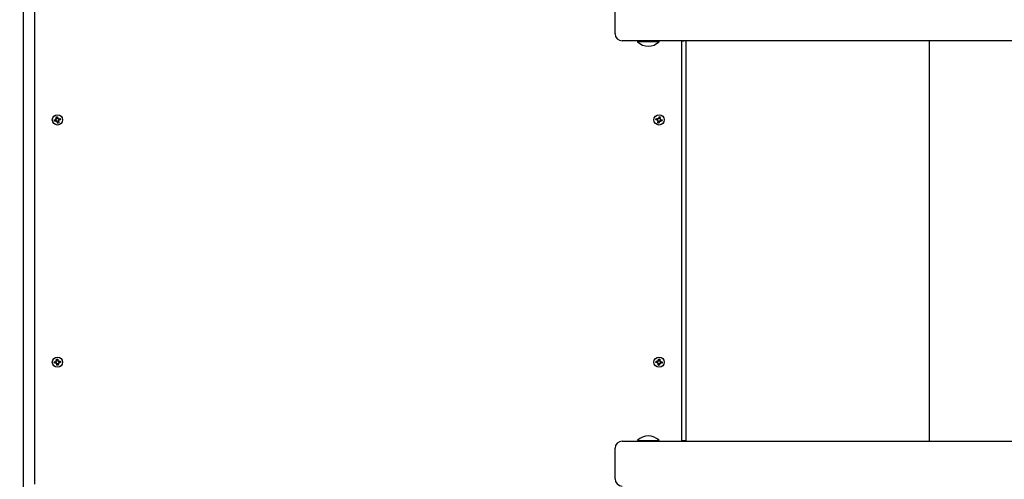
# Model space of a CAD drawing. Units: millimetres. Extents: x 4186 to 14008, y 2426 to 12717.
# Drawn here: x 6322 to 7418, y 7094 to 7606 of the extents above; entities that cross this region are included whole.
import ezdxf

# ---------------------------------------------------------------- set-up
doc = ezdxf.new("R2010")
doc.units = ezdxf.units.MM
doc.header["$LTSCALE"] = 80
doc.header["$PDSIZE"] = -1
doc.linetypes.add('SLD-Сплошная', pattern=[0])
doc.styles.get("Standard").update_dxf_attribs({"font": 'isocpeui.ttf'})
doc.dimstyles.new('ISO-25', dxfattribs={"dimtxt": 2.5, "dimasz": 2.5, "dimexe": 1.25, "dimexo": 0.625, "dimtad": 1, "dimtxsty": 'Standard', "dimcen": 2.5, "dimadec": 0, "dimazin": 0, "dimtfac": 1, "dimtmove": 0, "dimatfit": 3, "dimfxl": 1, "dimarcsym": 0})

# ---------------------------------------------------------------- blocks, each defined once
blk = doc.blocks.new('*D22')
at = {"color": 0, "lineweight": -2, "transparency": 16777216}
for p, q in [((4186.1, 10124.9), (4186.1, 2426.3)), ((11879, 8203.5), (11879, 2426.3)), ((4426.1, 2506.3), (11639, 2506.3))]:
    blk.add_line(p, q, dxfattribs=at)
at = {"color": 0, "transparency": 16777216}
for points in [[(4426.1, 2546.3), (4426.1, 2466.3), (4186.1, 2506.3)], [(11639, 2546.3), (11639, 2466.3), (11879, 2506.3)]]:
    blk.add_solid(points, dxfattribs=at)
at = {"layer": 'Defpoints', "color": 0, "transparency": 16777216}
for p in [(4186.1, 10124.9), (11879, 8203.5), (11879, 2506.3)]:
    blk.add_point(p, dxfattribs=at)
at = {"color": 0, "transparency": 16777216, "insert": (8032.5, 2867.8), "char_height": 240, "attachment_point": 5}
blk.add_mtext('7693', dxfattribs=at)
blk = doc.blocks.new('*D23')
at = {"color": 0, "lineweight": -2, "transparency": 16777216}
for p, q in [((10168, 12717.4), (13724.4, 12717.4)), ((13644.4, 12477.4), (13644.4, 8739.9)), ((13644.4, 4279.2), (13644.4, 8016.8)), ((6951, 4039.2), (13724.4, 4039.2))]:
    blk.add_line(p, q, dxfattribs=at)
at = {"color": 0, "transparency": 16777216}
for points in [[(13604.4, 12477.4), (13684.4, 12477.4), (13644.4, 12717.4)], [(13604.4, 4279.2), (13684.4, 4279.2), (13644.4, 4039.2)]]:
    blk.add_solid(points, dxfattribs=at)
at = {"layer": 'Defpoints', "color": 0, "transparency": 16777216}
for p in [(10168, 12717.4), (13644.4, 12717.4), (6951, 4039.2)]:
    blk.add_point(p, dxfattribs=at)
at = {"color": 0, "transparency": 16777216, "insert": (13644.4, 8378.3), "char_height": 240, "attachment_point": 5}
blk.add_mtext('8678', dxfattribs=at)
blk = doc.blocks.new('*D24')
at = {"color": 0, "lineweight": -2, "transparency": 16777216}
for p, q in [((5836, 10105.4), (5836, 3262.4)), ((10379, 7560.9), (10379, 3262.4)), ((6076, 3342.4), (10139, 3342.4))]:
    blk.add_line(p, q, dxfattribs=at)
at = {"color": 0, "transparency": 16777216}
for points in [[(6076, 3382.4), (6076, 3302.4), (5836, 3342.4)], [(10139, 3382.4), (10139, 3302.4), (10379, 3342.4)]]:
    blk.add_solid(points, dxfattribs=at)
at = {"layer": 'Defpoints', "color": 0, "transparency": 16777216}
for p in [(5836, 10105.4), (10379, 7560.9), (10379, 3342.4)]:
    blk.add_point(p, dxfattribs=at)
at = {"color": 0, "transparency": 16777216, "insert": (8107.5, 3702.4), "char_height": 240, "attachment_point": 5}
blk.add_mtext('4543', dxfattribs=at)
blk = doc.blocks.new('*D25')
at = {"color": 0, "lineweight": -2, "transparency": 16777216}
for p, q in [((6694.4, 10741.4), (12524.8, 10741.4)), ((12444.8, 10501.4), (12444.8, 8500.3)), ((12444.8, 5779.2), (12444.8, 7780.3)), ((6949.5, 5539.2), (12524.8, 5539.2))]:
    blk.add_line(p, q, dxfattribs=at)
at = {"color": 0, "transparency": 16777216}
for points in [[(12404.8, 10501.4), (12484.8, 10501.4), (12444.8, 10741.4)], [(12404.8, 5779.2), (12484.8, 5779.2), (12444.8, 5539.2)]]:
    blk.add_solid(points, dxfattribs=at)
at = {"layer": 'Defpoints', "color": 0, "transparency": 16777216}
for p in [(6694.4, 10741.4), (6949.5, 5539.2), (12444.8, 5539.2)]:
    blk.add_point(p, dxfattribs=at)
at = {"color": 0, "transparency": 16777216, "insert": (12444.8, 8140.3), "char_height": 240, "attachment_point": 5}
blk.add_mtext('5202', dxfattribs=at)

msp = doc.modelspace()

# ---------------------------------------------------------------- linework, layer by layer
at = {"color": 7, "linetype": 'SLD-Сплошная', "lineweight": 25}
for p, q in [((6326, 7640.5), (6326, 7078.5)), ((6339, 7088.5), (6339, 7630.5)), ((6985, 7590.5), (6985, 7624.5)), ((6338.5, 7583.5), (6338.5, 7583.5)), ((6338.5, 7583.5), (6338.5, 7581.6)), ((6338.5, 7581.6), (6338.5, 7573.5)), ((8974, 7582.5), (6993, 7582.5)), ((7010, 7582.1), (7010, 7582.1)), ((7010, 7582.1), (7010, 7581.5)), ((7034, 7582.1), (7010, 7582.1)), ((7034, 7581.5), (7010, 7581.5)), ((7034, 7582.1), (7034, 7582.1)), ((7034, 7581.5), (7034, 7582.1)), ((7059, 7582.5), (7059, 7136.5)), ((7059.5, 7581.6), (7059, 7582.5)), ((7064, 7582.5), (7059.5, 7582)), ((7059.5, 7573.5), (7059.5, 7581.6)), ((7064, 7137), (7064, 7582.5)), ((7335, 7136.5), (7335, 7582.5)), ((6338.5, 7573.5), (6339, 7573.5)), ((7059.5, 7573.5), (7059.5, 7573.5)), ((6360.4, 7494.4), (6362.1, 7494.8)), ((6360.7, 7493), (6360.4, 7494.4)), ((6362.4, 7493.4), (6360.7, 7493)), ((6362.6, 7495), (6361.9, 7495.8)), ((6362.7, 7495.3), (6361.9, 7495.8)), ((6361.9, 7495.8), (6362.9, 7495.5)), ((6362.4, 7493.4), (6362, 7494.7)), ((6362.5, 7497.7), (6363.9, 7498)), ((6362.9, 7496), (6362.5, 7497.7)), ((6362.6, 7492.4), (6363, 7493.4)), ((6363.1, 7493.2), (6362.6, 7492.4)), ((6363.4, 7493.1), (6362.6, 7492.4)), ((6362.8, 7495.2), (6362.7, 7495.3)), ((6362.7, 7495.3), (6362.8, 7495.3)), ((6362.9, 7496), (6364.2, 7496.5)), ((6363.1, 7493.2), (6363.2, 7493.3)), ((6363.2, 7493.3), (6363.1, 7493.2)), ((6364, 7490.9), (6363.6, 7492.6)), ((6365, 7492.9), (6363.7, 7492.5)), ((6363.9, 7498), (6364.3, 7496.3)), ((6364, 7497.5), (6364, 7497.5)), ((6365.4, 7491.2), (6364, 7490.9)), ((6364.5, 7495.8), (6365.3, 7496.5)), ((6364.7, 7495.7), (6364.8, 7495.7)), ((6364.8, 7495.7), (6364.7, 7495.6)), ((6364.8, 7495.7), (6365.3, 7496.5)), ((6365.3, 7496.5), (6365, 7495.5)), ((6366, 7493.1), (6365, 7493.5)), ((6365, 7492.9), (6365.4, 7491.2)), ((6365.2, 7493.6), (6365.1, 7493.7)), ((6365.2, 7493.7), (6365.2, 7493.6)), ((6365.2, 7493.6), (6366, 7493.1)), ((6365.3, 7493.9), (6366, 7493.1)), ((6365.5, 7495.5), (6367.2, 7495.9)), ((6365.5, 7495.5), (6365.9, 7494.2)), ((6367.5, 7494.5), (6365.8, 7494.2)), ((6367.2, 7495.9), (6367.5, 7494.5)), ((7030.4, 7494.5), (7030.7, 7495.9)), ((7032.1, 7494.2), (7030.4, 7494.5)), ((7030.7, 7495.9), (7032.4, 7495.5)), ((7031.9, 7493.1), (7032.6, 7493.9)), ((7032.7, 7493.6), (7031.9, 7493.1)), ((7032.9, 7493.5), (7031.9, 7493.1)), ((7032.1, 7494.2), (7032.3, 7495.6)), ((7032.5, 7491.2), (7032.9, 7492.9)), ((7033.9, 7490.9), (7032.5, 7491.2)), ((7032.6, 7496.5), (7033.4, 7495.8)), ((7033, 7495.5), (7032.6, 7496.5)), ((7033.1, 7495.7), (7032.6, 7496.5)), ((7032.8, 7493.7), (7032.7, 7493.6)), ((7032.7, 7493.6), (7032.8, 7493.7)), ((7034.3, 7492.6), (7032.9, 7492.8)), ((7033.2, 7495.6), (7033.1, 7495.7)), ((7033.1, 7495.7), (7033.2, 7495.7)), ((7033.6, 7496.3), (7034, 7498)), ((7033.6, 7496.3), (7035, 7496.2)), ((7034.3, 7492.6), (7033.9, 7490.9)), ((7034, 7498), (7035.4, 7497.7)), ((7034, 7497.5), (7034, 7497.5)), ((7035.3, 7492.4), (7034.5, 7493.1)), ((7034.7, 7493.3), (7034.8, 7493.2)), ((7034.8, 7493.2), (7034.7, 7493.3)), ((7034.8, 7493.2), (7035.3, 7492.4)), ((7035.4, 7497.7), (7035, 7496)), ((7035, 7495.5), (7036, 7495.8)), ((7035, 7493.4), (7035.3, 7492.4)), ((7035.1, 7495.3), (7035.2, 7495.3)), ((7035.2, 7495.3), (7036, 7495.8)), ((7035.2, 7495.3), (7035.2, 7495.2)), ((7036, 7495.8), (7035.3, 7495)), ((7037.2, 7493), (7035.5, 7493.4)), ((7035.8, 7494.8), (7035.6, 7493.4)), ((7035.8, 7494.8), (7037.5, 7494.4)), ((7037.5, 7494.4), (7037.2, 7493)), ((6363, 7227.8), (6364.4, 7228)), ((6363.1, 7226.1), (6363, 7227.8)), ((6364, 7227.5), (6363, 7227.3)), ((6363.1, 7226.1), (6364.5, 7226.4)), ((6364, 7227.5), (6364, 7227.5)), ((6364.4, 7228), (6364.5, 7226.2)), ((6364.7, 7225.7), (6365.5, 7226.3)), ((6364.9, 7225.6), (6365.5, 7226.3)), ((6365.5, 7226.3), (6365.1, 7225.4)), ((7032.8, 7225.4), (7032.4, 7226.3)), ((7033, 7225.6), (7032.4, 7226.3)), ((7032.4, 7226.3), (7033.2, 7225.7)), ((7033.4, 7226.2), (7033.5, 7228)), ((7033.4, 7226.2), (7034.8, 7226.3)), ((7033.5, 7228), (7034.9, 7227.8)), ((7034.9, 7227.8), (7034, 7227.5)), ((7034, 7227.5), (7034, 7227.5)), ((7034.9, 7227.8), (7034.8, 7226.1)), ((6360.5, 7224.9), (6362.2, 7225)), ((6360.6, 7223.5), (6360.5, 7224.9)), ((6362.3, 7223.6), (6360.6, 7223.5)), ((6362.3, 7223.6), (6362, 7225)), ((6362.8, 7225.4), (6362.1, 7226)), ((6362.1, 7226), (6363, 7225.6)), ((6362.7, 7225.2), (6362.1, 7226)), ((6362.4, 7222.6), (6362.8, 7223.5)), ((6363, 7223.3), (6362.4, 7222.6)), ((6363.2, 7223.2), (6362.4, 7222.6)), ((6362.8, 7225.4), (6362.9, 7225.4)), ((6362.9, 7225.4), (6362.8, 7225.4)), ((6363.1, 7223.4), (6363, 7223.3)), ((6363, 7223.3), (6363, 7223.4)), ((6364.8, 7222.8), (6363.4, 7222.5)), ((6363.5, 7221), (6363.4, 7222.7)), ((6364.9, 7221.1), (6363.5, 7221)), ((6364.8, 7225.6), (6364.9, 7225.6)), ((6364.8, 7222.8), (6364.9, 7221.1)), ((6364.9, 7225.6), (6364.9, 7225.5)), ((6365.8, 7222.9), (6364.9, 7223.3)), ((6365.1, 7223.5), (6365, 7223.5)), ((6365.1, 7223.6), (6365.1, 7223.5)), ((6365.1, 7223.5), (6365.8, 7222.9)), ((6365.2, 7223.7), (6365.8, 7222.9)), ((6365.6, 7225.3), (6367.3, 7225.5)), ((6365.6, 7225.3), (6365.9, 7223.9)), ((6367.5, 7224.1), (6365.7, 7223.9)), ((6367.3, 7225.5), (6367.5, 7224.1)), ((7030.5, 7224.1), (7030.6, 7225.5)), ((7032.2, 7223.9), (7030.5, 7224.1)), ((7030.6, 7225.5), (7032.3, 7225.3)), ((7032.2, 7223.9), (7032.1, 7225.3)), ((7032.1, 7222.9), (7032.7, 7223.7)), ((7032.8, 7223.5), (7032.1, 7222.9)), ((7033, 7223.3), (7032.1, 7222.9)), ((7032.8, 7223.5), (7032.9, 7223.6)), ((7032.9, 7223.5), (7032.8, 7223.5)), ((7033, 7225.5), (7033, 7225.6)), ((7033, 7225.6), (7033.1, 7225.6)), ((7033, 7221.1), (7033.1, 7222.8)), ((7034.4, 7221), (7033, 7221.1)), ((7034.5, 7222.7), (7033.1, 7222.7)), ((7034.5, 7222.7), (7034.4, 7221)), ((7035.5, 7222.6), (7034.7, 7223.2)), ((7034.9, 7223.3), (7034.8, 7223.4)), ((7034.9, 7225.6), (7035.8, 7226)), ((7034.9, 7223.4), (7034.9, 7223.3)), ((7034.9, 7223.3), (7035.5, 7222.6)), ((7035, 7225.4), (7035.1, 7225.4)), ((7035.1, 7225.4), (7035.8, 7226)), ((7035.1, 7225.4), (7035.1, 7225.4)), ((7035.1, 7223.5), (7035.5, 7222.6)), ((7035.8, 7226), (7035.2, 7225.2)), ((7037.3, 7223.5), (7035.6, 7223.6)), ((7035.7, 7225), (7037.5, 7224.9)), ((7035.7, 7225), (7035.8, 7223.6)), ((7037.5, 7224.9), (7037.3, 7223.5)), ((6338.5, 7145.5), (6338.5, 7145.5)), ((6338.5, 7145.5), (6338.5, 7135.5)), ((7059.5, 7145.5), (7059.5, 7145.5)), ((7059.5, 7145.3), (7059.5, 7145.5)), ((7059.5, 7137), (7059.5, 7145.3)), ((6338.5, 7135.5), (6339, 7135.5)), ((6985, 7094.5), (6985, 7128.5)), ((6993, 7136.5), (8966.9, 7136.1)), ((7010, 7137.4), (7010, 7136.9)), ((7010, 7137.4), (7034, 7137.4)), ((7010, 7136.9), (7010, 7136.9)), ((7010, 7136.9), (7034, 7136.9)), ((7034, 7136.9), (7034, 7137.4)), ((7034, 7136.9), (7034, 7136.9)), ((7064, 7137), (7059.5, 7137))]:
    msp.add_line(p, q, dxfattribs=at)
at = {"color": 7, "linetype": 'SLD-Сплошная', "lineweight": 25, "flags": 128}
for points in [[(6360.4, 7494.4), (6361, 7493.9), (6361.3, 7493.2)], [(6364, 7497.5), (6362.9, 7497.3), (6362.7, 7497.2)], [(6367.5, 7494.5), (6366.9, 7495), (6366.7, 7495.8)], [(7030.7, 7495.9), (7031, 7495), (7031, 7494.4)], [(7035.4, 7497.7), (7035, 7497.3), (7034, 7497.5)], [(7037.2, 7493), (7036.9, 7493.9), (7037, 7494.5)], [(6360.5, 7224.9), (6361, 7223.9), (6361.1, 7223.5)], [(6363.5, 7221), (6364, 7221.5), (6364.9, 7221.6)], [(6367.5, 7224.1), (6366.9, 7225), (6366.8, 7225.4)], [(7030.6, 7225.5), (7031, 7225), (7031, 7224)], [(7033, 7221.1), (7034, 7221.5), (7034.4, 7221.5)], [(7037.3, 7223.5), (7036.9, 7223.9), (7036.9, 7224.9)]]:
    msp.add_lwpolyline(points, dxfattribs=at)
at = {"color": 7, "linetype": 'SLD-Сплошная', "lineweight": 25}
for centre in [(6364, 7494.5), (7034, 7494.5), (6364, 7224.5), (7034, 7224.5)]:
    msp.add_circle(centre, 5.75, dxfattribs=at)
for centre, radius, start, end in [((6993, 7590.5), 8, 180, 270), ((7022, 7594), 17.3, 226.0913, 313.9087), ((6361.9, 7495.8), 1.03, 282.3256, 312.3256), ((6362.6, 7492.4), 1.03, 72.3256, 102.3256), ((6361.9, 7495.8), 1.03, 312.3256, 325.7502), ((6361.9, 7495.8), 1.02, 328.9011, 342.3256), ((6361.9, 7495.8), 1.02, 342.3256, 12.3256), ((6362.6, 7492.4), 1.03, 58.9011, 72.3256), ((6362.6, 7492.4), 1.02, 42.3256, 55.7502), ((6362.6, 7492.4), 1.02, 12.3256, 42.3256), ((6363, 7493.8), 3, 288.704, 317.6188), ((6365.3, 7496.5), 1.03, 192.3256, 222.3256), ((6365.3, 7496.5), 1.03, 222.3256, 235.7502), ((6365.3, 7496.5), 1.02, 238.9011, 252.3256), ((6365.3, 7496.5), 1.02, 252.3256, 282.3256), ((6366, 7493.1), 1.03, 148.9011, 162.3256), ((6366, 7493.1), 1.03, 162.3256, 192.3256), ((6366, 7493.1), 1.02, 132.3256, 145.7502), ((6366, 7493.1), 1.03, 102.3256, 132.3256), ((7031.9, 7493.1), 1.02, 47.6744, 77.6744), ((7032.6, 7496.5), 1.03, 257.6744, 287.6744), ((7032.8, 7494.2), 3, 264.0527, 292.9675), ((7031.9, 7493.1), 1.02, 34.2498, 47.6744), ((7031.9, 7493.1), 1.03, 17.6744, 31.0989), ((7031.9, 7493.1), 1.03, 347.6744, 17.6744), ((7032.6, 7496.5), 1.03, 287.6744, 301.0989), ((7032.6, 7496.5), 1.03, 304.2498, 317.6744), ((7032.6, 7496.5), 1.03, 317.6744, 347.6744), ((7035.3, 7492.4), 1.02, 137.6744, 167.6744), ((7035.3, 7492.4), 1.02, 124.2498, 137.6744), ((7035.3, 7492.4), 1.03, 107.6744, 121.0989), ((7036, 7495.8), 1.02, 167.6744, 197.6744), ((7036, 7495.8), 1.02, 197.6744, 211.0989), ((7035.3, 7492.4), 1.03, 77.6744, 107.6744), ((7036, 7495.8), 1.03, 214.2498, 227.6744), ((7036, 7495.8), 1.03, 227.6744, 257.6744), ((6362.1, 7226), 1.03, 334.7769, 4.7769), ((6365.5, 7226.3), 1.03, 184.7769, 214.7769), ((7032.4, 7226.3), 1.03, 325.2231, 355.2231), ((7035.8, 7226), 1.03, 175.2231, 205.2231), ((6362.1, 7226), 1.02, 274.7769, 304.7769), ((6362.4, 7222.6), 1.03, 64.7769, 94.7769), ((6362.1, 7226), 1.02, 304.7769, 318.2015), ((6362.4, 7222.6), 1.03, 51.3523, 64.7769), ((6362.1, 7226), 1.03, 321.3523, 334.7769), ((6362.4, 7222.6), 1.03, 34.7769, 48.2015), ((6362.4, 7222.6), 1.03, 4.7769, 34.7769), ((6365.5, 7226.3), 1.03, 214.7769, 228.2015), ((6365.8, 7222.9), 1.03, 154.7769, 184.7769), ((6365.5, 7226.3), 1.02, 231.3523, 244.7769), ((6365.8, 7222.9), 1.02, 141.3523, 154.7769), ((6365.5, 7226.3), 1.02, 244.7769, 274.7769), ((6365.8, 7222.9), 1.03, 124.7769, 138.2015), ((6365.8, 7222.9), 1.03, 94.7769, 124.7769), ((7032.1, 7222.9), 1.03, 55.2231, 85.2231), ((7032.4, 7226.3), 1.03, 265.2231, 295.2231), ((7032.1, 7222.9), 1.03, 41.7985, 55.2231), ((7032.4, 7226.3), 1.02, 295.2231, 308.6477), ((7032.1, 7222.9), 1.02, 25.2231, 38.6477), ((7032.1, 7222.9), 1.03, 355.2231, 25.2231), ((7032.4, 7226.3), 1.02, 311.7985, 325.2231), ((7035.5, 7222.6), 1.02, 145.2231, 175.2231), ((7035.5, 7222.6), 1.02, 131.7985, 145.2231), ((7035.8, 7226), 1.03, 205.2231, 218.6477), ((7035.5, 7222.6), 1.03, 115.2231, 128.6477), ((7035.8, 7226), 1.02, 221.7985, 235.2231), ((7035.5, 7222.6), 1.03, 85.2231, 115.2231), ((7035.8, 7226), 1.02, 235.2231, 265.2231), ((7022, 7125), 17.3, 46.0913, 133.9087), ((6993, 7128.5), 8, 90, 180), ((6993, 7094.5), 8, 180, 270)]:
    msp.add_arc(centre, radius, start, end, dxfattribs=at)

# ---------------------------------------------------------------- dimensions: what is measured, and where the dimension line sits
at = {"color": 251, "true_color": 0x636466}
dim = msp.add_linear_dim(base=(13644.4, 12717.4), p1=(6951, 4039.2), p2=(10168, 12717.4), angle=90, dimstyle='ISO-25', override={"dimtxt": 240, "dimasz": 240, "dimexe": 80, "dimexo": 0, "dimgap": 240, "dimtih": 1, "dimtoh": 1, "dimdec": 0, "dimzin": 0, "dimadec": 2, "dimtdec": 3, "dimtzin": 0}, dxfattribs=at)
dim.commit()
dim.dimension.update_dxf_attribs({"geometry": '*D23', "text_midpoint": (13644.4, 8378.3)})
dim = msp.add_linear_dim(base=(12444.8, 5539.2), p1=(6694.4, 10741.4), p2=(6949.5, 5539.2), angle=90, dimstyle='ISO-25', override={"dimtxt": 240, "dimasz": 240, "dimexe": 80, "dimexo": 0, "dimgap": 240, "dimtih": 1, "dimtoh": 1, "dimdec": 0, "dimzin": 0, "dimadec": 2, "dimtdec": 3, "dimtzin": 0})
dim.commit()
dim.dimension.update_dxf_attribs({"geometry": '*D25', "text_midpoint": (12444.8, 8140.3)})
dim = msp.add_linear_dim(base=(11879, 2506.3), p1=(4186.1, 10124.9), p2=(11879, 8203.5), dimstyle='ISO-25', override={"dimtxt": 240, "dimasz": 240, "dimexe": 80, "dimexo": 0, "dimgap": 240, "dimtih": 1, "dimtoh": 1, "dimdec": 0, "dimzin": 0, "dimadec": 2, "dimtdec": 3, "dimtzin": 0}, dxfattribs=at)
dim.commit()
dim.dimension.update_dxf_attribs({"geometry": '*D22', "text_midpoint": (8032.5, 2867.8)})
dim = msp.add_linear_dim(base=(10379, 3342.4), p1=(5836, 10105.4), p2=(10379, 7560.9), dimstyle='ISO-25', override={"dimtxt": 240, "dimasz": 240, "dimexe": 80, "dimexo": 0, "dimgap": 240, "dimtih": 1, "dimtoh": 1, "dimdec": 0, "dimzin": 0, "dimadec": 2, "dimtdec": 3, "dimtzin": 0})
dim.commit()
dim.dimension.update_dxf_attribs({"geometry": '*D24', "text_midpoint": (8107.5, 3702.4)})

doc.saveas('drawing.dxf')
